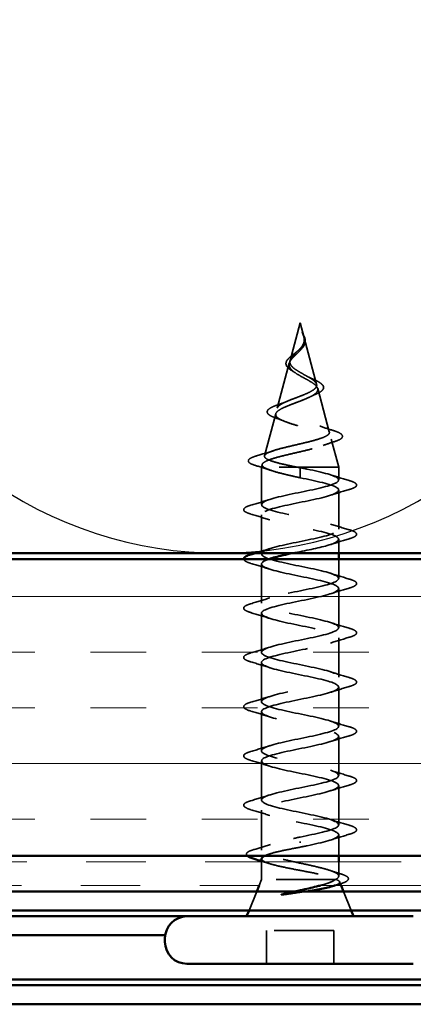
# Model space of a CAD drawing. Units: inches. Extents: x 0.6 to 33.4, y 0.6 to 21.4.
# Drawn here: x 11.7 to 12.4, y 13.7 to 15.3 of the extents above; entities that cross this region are included whole.
import ezdxf

# ---------------------------------------------------------------- set-up
doc = ezdxf.new("R2010")
doc.units = ezdxf.units.IN
doc.header["$LTSCALE"] = 2
doc.header["$MEASUREMENT"] = 0
doc.linetypes.add('DASHED', pattern=[0.2067, 0.1654, -0.0413])
doc.linetypes.add('DOUBLE_DASH_CHAIN', pattern=[1.2403, 0.6614, -0.0827, 0.1654, -0.0827, 0.1654, -0.0827])
for name, color, linetype, lineweight in [('Hatch (ANSI)', 7, 'Continuous', 18), ('Hidden (ANSI)', 7, 'DASHED', 35), ('Sketch Geometry (ANSI)', 7, 'Continuous', 25), ('Visible (ANSI)', 7, 'Continuous', 50)]:
    doc.layers.add(name, color=color, linetype=linetype, lineweight=lineweight)

msp = doc.modelspace()

# ---------------------------------------------------------------- hatches: boundary and pattern name
at = {"layer": 'Hatch (ANSI)', "true_color": 0x804000}
h = msp.add_hatch(dxfattribs=at)
h.set_pattern_fill('INSUL', color=36, scale=0.75, style=0)
h.paths.add_polyline_path([(18.14614, 14.40718), (6.29602, 14.40718), (6.29602, 13.90718), (18.14614, 13.90718)])

# ---------------------------------------------------------------- linework, layer by layer
at = {"layer": 'Hidden (ANSI)', "ltscale": 0.062337}
msp.add_line((12.16552, 14.80518), (12.14858, 14.74184), dxfattribs=at)
at = {"layer": 'Hidden (ANSI)', "ltscale": 0.022741}
msp.add_line((12.16552, 14.80518), (12.17172, 14.78201), dxfattribs=at)
at = {"layer": 'Hidden (ANSI)', "ltscale": 0.077103}
msp.add_line((12.17226, 14.77999), (12.19321, 14.70168), dxfattribs=at)
at = {"layer": 'Hidden (ANSI)', "ltscale": 0.074634}
msp.add_line((12.14737, 14.73732), (12.12709, 14.66151), dxfattribs=at)
at = {"layer": 'Hidden (ANSI)', "ltscale": 0.072171}
msp.add_line((12.19508, 14.69466), (12.21469, 14.62135), dxfattribs=at)
at = {"layer": 'Hidden (ANSI)', "ltscale": 0.069707}
msp.add_line((12.12455, 14.652), (12.10561, 14.58119), dxfattribs=at)
at = {"layer": 'Hidden (ANSI)', "ltscale": 0.046387}
msp.add_line((12.21791, 14.60933), (12.23052, 14.56218), dxfattribs=at)
at = {"layer": 'Hidden (ANSI)', "ltscale": 0.004328}
msp.add_line((12.10172, 14.56667), (12.10052, 14.56218), dxfattribs=at)
at = {"layer": 'Hidden (ANSI)', "ltscale": 0.194373}
msp.add_line((12.23052, 14.56218), (12.10052, 14.56218), dxfattribs=at)
at = {"layer": 'Hidden (ANSI)', "ltscale": 0.060136}
msp.add_line((12.10052, 14.49893), (12.10052, 14.56218), dxfattribs=at)
at = {"layer": 'Hidden (ANSI)', "ltscale": 0.028664}
for p, q in [((12.16552, 14.55365), (12.16552, 14.56118)), ((12.16552, 14.54418), (12.16552, 14.55171))]:
    msp.add_line(p, q, dxfattribs=at)
at = {"layer": 'Hidden (ANSI)', "ltscale": 0.002412}
for p, q in [((12.16552, 14.55171), (12.16552, 14.55365)), ((12.16552, 13.93115), (12.16552, 13.92921))]:
    msp.add_line(p, q, dxfattribs=at)
at = {"layer": 'Hidden (ANSI)', "ltscale": 0.020614}
msp.add_line((12.23052, 14.54043), (12.23052, 14.56218), dxfattribs=at)
at = {"layer": 'Hidden (ANSI)', "ltscale": 0.062755}
for p, q in [((12.23052, 14.45743), (12.23052, 14.52343)), ((12.10052, 14.41593), (12.10052, 14.48193)), ((12.10052, 14.33293), (12.10052, 14.39893)), ((12.23052, 14.29143), (12.23052, 14.35743)), ((12.10052, 14.24993), (12.10052, 14.31593)), ((12.23052, 14.20843), (12.23052, 14.27443)), ((12.10052, 14.16693), (12.10052, 14.23293)), ((12.23052, 14.12543), (12.23052, 14.19143)), ((12.10052, 14.08393), (12.10052, 14.14993)), ((12.23052, 14.04243), (12.23052, 14.10843)), ((12.10052, 14.00093), (12.10052, 14.06693)), ((12.23052, 13.95943), (12.23052, 14.02543))]:
    msp.add_line(p, q, dxfattribs=at)
at = {"layer": 'Hidden (ANSI)', "ltscale": 0.022042}
msp.add_line((12.23052, 14.41718), (12.23052, 14.44043), dxfattribs=at)
at = {"layer": 'Hidden (ANSI)', "ltscale": 0.031089}
msp.add_line((12.23052, 14.37443), (12.23052, 14.40718), dxfattribs=at)
at = {"layer": 'Hidden (ANSI)', "ltscale": 0.063883}
msp.add_line((12.10052, 13.91674), (12.10052, 13.98393), dxfattribs=at)
at = {"layer": 'Hidden (ANSI)', "ltscale": 0.03347}
msp.add_line((12.23052, 13.90718), (12.23052, 13.94243), dxfattribs=at)
at = {"layer": 'Hidden (ANSI)', "ltscale": 0.02847}
msp.add_line((12.10052, 13.86718), (12.10052, 13.89718), dxfattribs=at)
at = {"layer": 'Hidden (ANSI)', "ltscale": 0.023045}
msp.add_line((12.23052, 13.87287), (12.23052, 13.89718), dxfattribs=at)
at = {"layer": 'Hidden (ANSI)', "ltscale": 0.010169}
msp.add_line((12.10052, 13.86718), (12.09649, 13.85718), dxfattribs=at)
at = {"layer": 'Hidden (ANSI)', "ltscale": 0.16912}
msp.add_line((12.22519, 13.86718), (12.10052, 13.86718), dxfattribs=at)
at = {"layer": 'Hidden (ANSI)', "ltscale": 0.004297}
msp.add_line((12.22687, 13.86718), (12.22519, 13.86718), dxfattribs=at)
at = {"layer": 'Hidden (ANSI)', "ltscale": 0.006265}
msp.add_line((12.23205, 13.86338), (12.23455, 13.85718), dxfattribs=at)
at = {"layer": 'Hidden (ANSI)', "ltscale": 0.032759}
for p, q in [((12.09246, 13.84718), (12.07955, 13.81518)), ((12.23859, 13.84718), (12.25149, 13.81518))]:
    msp.add_line(p, q, dxfattribs=at)
at = {"layer": 'Hidden (ANSI)', "ltscale": 0.107515}
msp.add_line((12.22202, 13.78118), (12.10902, 13.78118), dxfattribs=at)
at = {"layer": 'Hidden (ANSI)', "ltscale": 0.053232}
for p, q in [((12.10902, 13.72518), (12.10902, 13.78118)), ((12.22202, 13.72518), (12.22202, 13.78118))]:
    msp.add_line(p, q, dxfattribs=at)
at = {"layer": 'Hidden (ANSI)', "ltscale": 0.014821}
msp.add_open_spline([(12.17064, 14.78537), (12.17003, 14.78702), (12.16949, 14.7883), (12.16919, 14.78896), (12.16914, 14.78907), (12.16908, 14.78917), (12.16907, 14.7892), (12.16905, 14.78923), (12.16904, 14.78923), (12.16904, 14.78924), (12.16904, 14.78924), (12.16903, 14.78924), (12.16903, 14.78924), (12.16903, 14.78924), (12.16903, 14.78924), (12.16903, 14.78924), (12.16903, 14.78924), (12.16903, 14.78924), (12.16903, 14.78924), (12.16903, 14.78923), (12.16903, 14.78922), (12.16903, 14.7892), (12.16904, 14.78918), (12.16907, 14.78905), (12.16915, 14.78883), (12.16928, 14.78843), (12.16943, 14.78803), (12.16982, 14.78699), (12.17005, 14.78639), (12.17116, 14.78351), (12.17199, 14.78126), (12.17251, 14.77899)], degree=3, knots=[0, 0, 0, 0, 0.01397013, 0.01397013, 0.01635801, 0.01635801, 0.01712636, 0.01712636, 0.01759978, 0.01759978, 0.01773598, 0.01773598, 0.01781809, 0.01781809, 0.01788584, 0.01788584, 0.01795891, 0.01795891, 0.01807628, 0.01807628, 0.01833703, 0.01833703, 0.01916095, 0.01916095, 0.02439922, 0.02439922, 0.04499316, 0.04499316, 0.07213098, 0.07213098, 0.1773839, 0.1773839, 0.1773839, 0.1773839], dxfattribs=at)
at = {"layer": 'Hidden (ANSI)', "ltscale": 0.013567}
msp.add_open_spline([(12.16912, 14.78911), (12.1701, 14.78714), (12.17113, 14.78519), (12.17281, 14.78149), (12.17348, 14.77969), (12.17393, 14.77761), (12.17399, 14.77727), (12.17405, 14.77694)], degree=3, knots=[0, 0, 0, 0, 0.016775095, 0.016775095, 0.033169004, 0.033169004, 0.03632094, 0.03632094, 0.03632094, 0.03632094], dxfattribs=at)
at = {"layer": 'Hidden (ANSI)', "ltscale": 0.007962}
msp.add_open_spline([(12.17244, 14.77799), (12.17236, 14.779), (12.17219, 14.78001), (12.17163, 14.78247), (12.17118, 14.7839), (12.17064, 14.78537)], degree=3, knots=[0, 0, 0, 0, 0.009046419, 0.009046419, 0.021574315, 0.021574315, 0.021574315, 0.021574315], dxfattribs=at)
at = {"layer": 'Hidden (ANSI)', "ltscale": 0.089656}
msp.add_open_spline([(12.17301, 14.77572), (12.17323, 14.77291), (12.17279, 14.77028), (12.17061, 14.76505), (12.16894, 14.76261), (12.16478, 14.75772), (12.1624, 14.75541), (12.15755, 14.75078), (12.15518, 14.74856), (12.15106, 14.74411), (12.14941, 14.74196), (12.14725, 14.73766), (12.14682, 14.73557), (12.14739, 14.73137), (12.14842, 14.72933), (12.15172, 14.72537), (12.1539, 14.7235), (12.15919, 14.71971), (12.16227, 14.71784), (12.16552, 14.71599)], degree=3, knots=[0, 0, 0, 0, 0.02542118, 0.02542118, 0.05061597, 0.05061597, 0.07599611, 0.07599611, 0.10184452, 0.10184452, 0.12835573, 0.12835573, 0.15566688, 0.15566688, 0.18387744, 0.18387744, 0.21097071, 0.21097071, 0.23938117, 0.23938117, 0.23938117, 0.23938117], dxfattribs=at)
at = {"layer": 'Hidden (ANSI)', "ltscale": 0.083957}
msp.add_open_spline([(12.16552, 14.72176), (12.16234, 14.72358), (12.15933, 14.72543), (12.15421, 14.72919), (12.15213, 14.73105), (12.14924, 14.73487), (12.14842, 14.73676), (12.14813, 14.74065), (12.14862, 14.74257), (12.15073, 14.74654), (12.15228, 14.74851), (12.15606, 14.75259), (12.1582, 14.75461), (12.16256, 14.75882), (12.16469, 14.76091), (12.16842, 14.76529), (12.16994, 14.76747), (12.17159, 14.77113), (12.17202, 14.77249), (12.17249, 14.77524), (12.17255, 14.77659), (12.17244, 14.77799)], degree=3, knots=[0, 0, 0, 0, 0.02818547, 0.02818547, 0.05535616, 0.05535616, 0.08155578, 0.08155578, 0.10684016, 0.10684016, 0.13128192, 0.13128192, 0.1549776, 0.1549776, 0.17805851, 0.17805851, 0.20070773, 0.20070773, 0.21389493, 0.21389493, 0.22660204, 0.22660204, 0.22660204, 0.22660204], dxfattribs=at)
at = {"layer": 'Hidden (ANSI)', "ltscale": 0.018237}
msp.add_open_spline([(12.17405, 14.77694), (12.17435, 14.77499), (12.17427, 14.77306), (12.17334, 14.76938), (12.17251, 14.76758), (12.17061, 14.76465), (12.16967, 14.76345), (12.16863, 14.76229)], degree=3, knots=[0, 0, 0, 0, 0.018430565, 0.018430565, 0.036071151, 0.036071151, 0.04873514, 0.04873514, 0.04873514, 0.04873514], dxfattribs=at)
at = {"layer": 'Hidden (ANSI)', "ltscale": 0.003543}
msp.add_open_spline([(12.17251, 14.77899), (12.17263, 14.77846), (12.17273, 14.77793), (12.17291, 14.77684), (12.17297, 14.77628), (12.17301, 14.77572)], degree=3, knots=[0, 0, 0, 0, 0.0046577974, 0.0046577974, 0.0097216205, 0.0097216205, 0.0097216205, 0.0097216205], dxfattribs=at)
at = {"layer": 'Hidden (ANSI)', "ltscale": 0.060472}
msp.add_open_spline([(12.15292, 14.72383), (12.15014, 14.72543), (12.14771, 14.7271), (12.14404, 14.73052), (12.14272, 14.73232), (12.14152, 14.73591), (12.14155, 14.73772), (12.14272, 14.74108), (12.14374, 14.74268), (12.1466, 14.74596), (12.14851, 14.74769), (12.15272, 14.75111), (12.15505, 14.75285), (12.1583, 14.75529), (12.1592, 14.75597), (12.16009, 14.75666)], degree=3, knots=[0, 0, 0, 0, 0.02871406, 0.02871406, 0.05661209, 0.05661209, 0.08235503, 0.08235503, 0.10555604, 0.10555604, 0.1295507, 0.1295507, 0.15224391, 0.15224391, 0.16083111, 0.16083111, 0.16083111, 0.16083111], dxfattribs=at)
at = {"layer": 'Hidden (ANSI)', "ltscale": 0.004115}
msp.add_open_spline([(12.16009, 14.75666), (12.16089, 14.75728), (12.16163, 14.75792), (12.16227, 14.75856)], degree=3, dxfattribs=at)
at = {"layer": 'Hidden (ANSI)', "ltscale": 0.001758}
msp.add_open_spline([(12.16863, 14.76229), (12.16837, 14.76201), (12.16813, 14.76172), (12.1679, 14.76143)], degree=3, dxfattribs=at)
at = {"layer": 'Hidden (ANSI)', "ltscale": 0.544082}
msp.add_open_spline([(12.16007, 14.56218), (12.15162, 14.56385), (12.14348, 14.56553), (12.12895, 14.56891), (12.12266, 14.57059), (12.11279, 14.57398), (12.10925, 14.57565), (12.10536, 14.57904), (12.10499, 14.58072), (12.10744, 14.58412), (12.11017, 14.5858), (12.11831, 14.58919), (12.12359, 14.59087), (12.13592, 14.59427), (12.14282, 14.59595), (12.15727, 14.59936), (12.16465, 14.60104), (12.17887, 14.60445), (12.18557, 14.60613), (12.19737, 14.60954), (12.20238, 14.61123), (12.21003, 14.61464), (12.21265, 14.61633), (12.21517, 14.61975), (12.21511, 14.62144), (12.21234, 14.62487), (12.20974, 14.62656), (12.20239, 14.62999), (12.19778, 14.63169), (12.18725, 14.63512), (12.18146, 14.63682), (12.16957, 14.64026), (12.16359, 14.64196), (12.15229, 14.64541), (12.14708, 14.64712), (12.13815, 14.65057), (12.13449, 14.65228), (12.12921, 14.65574), (12.1276, 14.65746), (12.12662, 14.66093), (12.1272, 14.66265), (12.13041, 14.66613), (12.13296, 14.66785), (12.13958, 14.67134), (12.14354, 14.67307), (12.15227, 14.67658), (12.15691, 14.67831), (12.16616, 14.68183), (12.17067, 14.68357), (12.17887, 14.68711), (12.1825, 14.68886), (12.18833, 14.69241), (12.19053, 14.69416), (12.19318, 14.69773), (12.19367, 14.6995), (12.19292, 14.7031), (12.19175, 14.70488), (12.18799, 14.70849), (12.1855, 14.71029), (12.18, 14.71372), (12.17717, 14.71531), (12.17133, 14.71853), (12.16839, 14.72012), (12.16552, 14.72176)], degree=3, knots=[0, 0, 0, 0, 0.0662455, 0.0662455, 0.1312266, 0.1312266, 0.1949439, 0.1949439, 0.2573984, 0.2573984, 0.3185909, 0.3185909, 0.3785225, 0.3785225, 0.4371941, 0.4371941, 0.4946071, 0.4946071, 0.5507627, 0.5507627, 0.6056626, 0.6056626, 0.6593082, 0.6593082, 0.7117016, 0.7117016, 0.7628447, 0.7628447, 0.8127399, 0.8127399, 0.8613896, 0.8613896, 0.9087967, 0.9087967, 0.9549645, 0.9549645, 0.9998965, 0.9998965, 1.0435967, 1.0435967, 1.0860698, 1.0860698, 1.1273208, 1.1273208, 1.1673558, 1.1673558, 1.2061815, 1.2061815, 1.2438056, 1.2438056, 1.2802371, 1.2802371, 1.3154864, 1.3154864, 1.3495657, 1.3495657, 1.3824892, 1.3824892, 1.4142741, 1.4142741, 1.4412543, 1.4412543, 1.4671582, 1.4671582, 1.4671582, 1.4671582], dxfattribs=at)
at = {"layer": 'Hidden (ANSI)', "ltscale": 0.006235}
msp.add_open_spline([(12.1572, 14.72114), (12.15588, 14.72206), (12.15444, 14.72296), (12.15292, 14.72383)], degree=3, dxfattribs=at)
at = {"layer": 'Hidden (ANSI)', "ltscale": 0.504207}
msp.add_open_spline([(12.16552, 14.71599), (12.16909, 14.71396), (12.17276, 14.71201), (12.17989, 14.70807), (12.18325, 14.70614), (12.18906, 14.70224), (12.1914, 14.70032), (12.19462, 14.69646), (12.1954, 14.69456), (12.19518, 14.69073), (12.19412, 14.68884), (12.19023, 14.68504), (12.18738, 14.68316), (12.18025, 14.67938), (12.17602, 14.67751), (12.16673, 14.67375), (12.16177, 14.67189), (12.15184, 14.66815), (12.147, 14.6663), (12.13818, 14.66257), (12.13433, 14.66073), (12.12825, 14.65701), (12.12614, 14.65518), (12.12405, 14.65147), (12.12416, 14.64965), (12.12668, 14.64595), (12.12913, 14.64413), (12.13611, 14.64045), (12.14062, 14.63863), (12.15115, 14.63495), (12.15708, 14.63314), (12.16957, 14.62947), (12.176, 14.62766), (12.18846, 14.624), (12.19434, 14.6222), (12.20467, 14.61855), (12.20898, 14.61674), (12.21536, 14.6131), (12.2173, 14.61129), (12.21844, 14.60766), (12.21756, 14.60586), (12.21301, 14.60222), (12.20932, 14.60043), (12.19954, 14.5968), (12.1935, 14.595), (12.17984, 14.59138), (12.17232, 14.58959), (12.15681, 14.58597), (12.14897, 14.58418), (12.13405, 14.58056), (12.12714, 14.57877), (12.11526, 14.57516), (12.11045, 14.57337), (12.10411, 14.57), (12.10232, 14.56844), (12.10125, 14.5653), (12.10202, 14.56374), (12.10404, 14.56218)], degree=3, knots=[0, 0, 0, 0, 0.0315308, 0.0315308, 0.0641805, 0.0641805, 0.0979786, 0.0979786, 0.1329491, 0.1329491, 0.1691118, 0.1691118, 0.2064833, 0.2064833, 0.2450775, 0.2450775, 0.2849064, 0.2849064, 0.3259802, 0.3259802, 0.3683075, 0.3683075, 0.4118959, 0.4118959, 0.4567522, 0.4567522, 0.5028821, 0.5028821, 0.5502906, 0.5502906, 0.5989824, 0.5989824, 0.6489613, 0.6489613, 0.7002309, 0.7002309, 0.7527945, 0.7527945, 0.8066547, 0.8066547, 0.8618141, 0.8618141, 0.918275, 0.918275, 0.9760395, 0.9760395, 1.0351092, 1.0351092, 1.095486, 1.095486, 1.1571712, 1.1571712, 1.2201662, 1.2201662, 1.2761521, 1.2761521, 1.3331843, 1.3331843, 1.3331843, 1.3331843], dxfattribs=at)
at = {"layer": 'Hidden (ANSI)', "ltscale": 0.010901}
msp.add_open_spline([(12.17654, 14.71565), (12.17923, 14.71414), (12.18224, 14.7127), (12.1854, 14.71132)], degree=3, dxfattribs=at)
at = {"layer": 'Hidden (ANSI)', "ltscale": 0.073601}
msp.add_open_spline([(12.1854, 14.71132), (12.18886, 14.70981), (12.19206, 14.70831), (12.19748, 14.70538), (12.19975, 14.70392), (12.20325, 14.70092), (12.20445, 14.69933), (12.20535, 14.69599), (12.20494, 14.69422), (12.20282, 14.69123), (12.20125, 14.68991), (12.1972, 14.68734), (12.19465, 14.68607), (12.19174, 14.68484)], degree=3, knots=[0, 0, 0, 0, 0.03175002, 0.03175002, 0.06375291, 0.06375291, 0.09788531, 0.09788531, 0.13242329, 0.13242329, 0.16389148, 0.16389148, 0.19582475, 0.19582475, 0.19582475, 0.19582475], dxfattribs=at)
at = {"layer": 'Hidden (ANSI)', "ltscale": 0.010974}
msp.add_open_spline([(12.19174, 14.68484), (12.18851, 14.68347), (12.18539, 14.68205), (12.18248, 14.68058)], degree=3, dxfattribs=at)
at = {"layer": 'Hidden (ANSI)', "ltscale": 0.017258}
msp.add_open_spline([(12.12809, 14.66717), (12.13362, 14.66909), (12.13905, 14.67111), (12.14411, 14.67326)], degree=3, dxfattribs=at)
at = {"layer": 'Hidden (ANSI)', "ltscale": 0.081692}
msp.add_open_spline([(12.12359, 14.64531), (12.1194, 14.64681), (12.11604, 14.64835), (12.11145, 14.65155), (12.11004, 14.65339), (12.11018, 14.65714), (12.11137, 14.65875), (12.11519, 14.66171), (12.11792, 14.66315), (12.12335, 14.66545), (12.12562, 14.6663), (12.12809, 14.66717)], degree=3, knots=[0, 0, 0, 0, 0.05135843, 0.05135843, 0.10223548, 0.10223548, 0.14712421, 0.14712421, 0.19129017, 0.19129017, 0.21725135, 0.21725135, 0.21725135, 0.21725135], dxfattribs=at)
at = {"layer": 'Hidden (ANSI)', "ltscale": 0.01577}
msp.add_open_spline([(12.13819, 14.6397), (12.13351, 14.64165), (12.1286, 14.64351), (12.12359, 14.64531)], degree=3, dxfattribs=at)
at = {"layer": 'Hidden (ANSI)', "ltscale": 0.023076}
msp.add_open_spline([(12.19849, 14.63135), (12.20577, 14.62871), (12.21336, 14.62623), (12.221, 14.62385)], degree=3, dxfattribs=at)
at = {"layer": 'Hidden (ANSI)', "ltscale": 0.086584}
msp.add_open_spline([(12.221, 14.62385), (12.22572, 14.62237), (12.22952, 14.62089), (12.23484, 14.6179), (12.23655, 14.61633), (12.237, 14.61252), (12.23564, 14.61081), (12.23126, 14.60798), (12.22807, 14.60664), (12.22402, 14.60533)], degree=3, knots=[0, 0, 0, 0, 0.05815934, 0.05815934, 0.11692964, 0.11692964, 0.1740838, 0.1740838, 0.23024531, 0.23024531, 0.23024531, 0.23024531], dxfattribs=at)
at = {"layer": 'Hidden (ANSI)', "ltscale": 0.020481}
msp.add_open_spline([(12.22402, 14.60533), (12.2173, 14.60315), (12.21065, 14.6009), (12.20422, 14.59853)], degree=3, dxfattribs=at)
at = {"layer": 'Hidden (ANSI)', "ltscale": 0.028509}
msp.add_open_spline([(12.09223, 14.58106), (12.10178, 14.58387), (12.11131, 14.58676), (12.1206, 14.58983)], degree=3, dxfattribs=at)
at = {"layer": 'Hidden (ANSI)', "ltscale": 0.089652}
msp.add_open_spline([(12.09018, 14.56501), (12.0853, 14.5665), (12.08184, 14.56797), (12.07897, 14.57054), (12.07834, 14.57155), (12.07834, 14.57446), (12.07984, 14.5759), (12.08449, 14.57851), (12.08789, 14.57978), (12.09223, 14.58106)], degree=3, knots=[0, 0, 0, 0, 0.07651785, 0.07651785, 0.11470873, 0.11470873, 0.17661331, 0.17661331, 0.23858222, 0.23858222, 0.23858222, 0.23858222], dxfattribs=at)
at = {"layer": 'Hidden (ANSI)', "ltscale": 0.02659}
msp.add_open_spline([(12.11642, 14.55661), (12.10783, 14.55953), (12.09903, 14.56231), (12.09018, 14.56501)], degree=3, dxfattribs=at)
at = {"layer": 'Hidden (ANSI)', "ltscale": 1.076982}
msp.add_open_spline([(12.16552, 13.93868), (12.19229, 13.94412), (12.21808, 13.94956), (12.2269, 13.955), (12.23571, 13.96043), (12.2269, 13.96587), (12.20594, 13.97131), (12.18498, 13.97675), (12.15338, 13.98219), (12.13076, 13.98763), (12.10814, 13.99307), (12.09615, 13.99851), (12.10221, 14.00395), (12.10828, 14.00939), (12.13198, 14.01483), (12.15859, 14.02027), (12.1852, 14.02571), (12.21281, 14.03115), (12.22427, 14.03658), (12.23572, 14.04202), (12.2302, 14.04746), (12.21113, 14.0529), (12.19207, 14.05834), (12.16083, 14.06378), (12.13681, 14.06922), (12.1128, 14.07466), (12.09775, 14.0801), (12.101, 14.08554), (12.10426, 14.09098), (12.12559, 14.09642), (12.15174, 14.10186), (12.1779, 14.1073), (12.207, 14.11273), (12.22096, 14.11817), (12.23493, 14.12361), (12.23277, 14.12905), (12.21581, 14.13449), (12.19885, 14.13993), (12.16833, 14.14537), (12.14319, 14.15081), (12.11806, 14.15625), (12.10012, 14.16169), (12.10053, 14.16713), (12.10093, 14.17257), (12.11965, 14.17801), (12.14505, 14.18344), (12.17045, 14.18888), (12.20071, 14.19432), (12.21703, 14.19976), (12.23336, 14.2052), (12.23457, 14.21064), (12.21991, 14.21608), (12.20526, 14.22152), (12.1758, 14.22696), (12.14983, 14.2324), (12.12386, 14.23784), (12.10324, 14.24328), (12.10079, 14.24872), (12.09834, 14.25416), (12.11423, 14.25959), (12.13859, 14.26503), (12.16295, 14.27047), (12.19402, 14.27591), (12.21251, 14.28135), (12.231, 14.28679), (12.23558, 14.29223), (12.2234, 14.29767), (12.21122, 14.30311), (12.18315, 14.30855), (12.15664, 14.31399), (12.13013, 14.31943), (12.10707, 14.32487), (12.1018, 14.33031), (12.09652, 14.33574), (12.1094, 14.34118), (12.13244, 14.34662), (12.15548, 14.35206), (12.18701, 14.3575), (12.20746, 14.36294), (12.22791, 14.36838), (12.23579, 14.37382), (12.22622, 14.37926), (12.21665, 14.3847), (12.19031, 14.39014), (12.16356, 14.39558), (12.1368, 14.40102), (12.11157, 14.40646), (12.10353, 14.41189), (12.09548, 14.41733), (12.10521, 14.42277), (12.12666, 14.42821), (12.14812, 14.43365), (12.17975, 14.43909), (12.20193, 14.44453), (12.2241, 14.44997), (12.23521, 14.45541), (12.22835, 14.46085), (12.2215, 14.46629), (12.19718, 14.47173), (12.17049, 14.47717), (12.14381, 14.48261), (12.11668, 14.48804), (12.10596, 14.49348), (12.09524, 14.49892), (12.1017, 14.50436), (12.12133, 14.5098), (12.14096, 14.51524), (12.17233, 14.52068), (12.19598, 14.52612), (12.21962, 14.53156), (12.23383, 14.537), (12.22977, 14.54244), (12.22571, 14.54788), (12.20369, 14.55332), (12.17737, 14.55876), (12.17347, 14.55956), (12.16949, 14.56037), (12.16552, 14.56118)], degree=3, knots=[0, 0, 0, 0, 1.2352769, 1.2352769, 1.2352769, 2.4705539, 2.4705539, 2.4705539, 3.7058308, 3.7058308, 3.7058308, 4.9411078, 4.9411078, 4.9411078, 6.1763847, 6.1763847, 6.1763847, 7.4116617, 7.4116617, 7.4116617, 8.6469386, 8.6469386, 8.6469386, 9.8822156, 9.8822156, 9.8822156, 11.1174925, 11.1174925, 11.1174925, 12.3527695, 12.3527695, 12.3527695, 13.5880464, 13.5880464, 13.5880464, 14.8233233, 14.8233233, 14.8233233, 16.0586003, 16.0586003, 16.0586003, 17.2938772, 17.2938772, 17.2938772, 18.5291542, 18.5291542, 18.5291542, 19.7644311, 19.7644311, 19.7644311, 20.9997081, 20.9997081, 20.9997081, 22.234985, 22.234985, 22.234985, 23.470262, 23.470262, 23.470262, 24.7055389, 24.7055389, 24.7055389, 25.9408158, 25.9408158, 25.9408158, 27.1760928, 27.1760928, 27.1760928, 28.4113697, 28.4113697, 28.4113697, 29.6466467, 29.6466467, 29.6466467, 30.8819236, 30.8819236, 30.8819236, 32.1172006, 32.1172006, 32.1172006, 33.3524775, 33.3524775, 33.3524775, 34.5877545, 34.5877545, 34.5877545, 35.8230314, 35.8230314, 35.8230314, 37.0583084, 37.0583084, 37.0583084, 38.2935853, 38.2935853, 38.2935853, 39.5288622, 39.5288622, 39.5288622, 40.7641392, 40.7641392, 40.7641392, 41.9994161, 41.9994161, 41.9994161, 43.2346931, 43.2346931, 43.2346931, 44.46997, 44.46997, 44.46997, 45.705247, 45.705247, 45.705247, 46.9405239, 46.9405239, 46.9405239, 47.1238898, 47.1238898, 47.1238898, 47.1238898], dxfattribs=at)
at = {"layer": 'Hidden (ANSI)', "ltscale": 0.078553}
msp.add_open_spline([(12.10404, 14.56218), (12.10686, 14.56024), (12.11129, 14.55832), (12.12286, 14.55445), (12.12988, 14.55253), (12.14205, 14.54952), (12.14659, 14.54846), (12.15595, 14.54632), (12.16073, 14.54525), (12.16552, 14.54418)], degree=3, knots=[0, 0, 0, 0, 0.06772236, 0.06772236, 0.13544473, 0.13544473, 0.17287087, 0.17287087, 0.21029702, 0.21029702, 0.21029702, 0.21029702], dxfattribs=at)
at = {"layer": 'Hidden (ANSI)', "ltscale": 0.005187}
msp.add_open_spline([(12.16552, 14.56118), (12.1637, 14.56151), (12.16188, 14.56184), (12.16007, 14.56218)], degree=3, dxfattribs=at)
at = {"layer": 'Hidden (ANSI)', "ltscale": 0.605436}
msp.add_open_spline([(12.16552, 14.54418), (12.19229, 14.53874), (12.21808, 14.5333), (12.2269, 14.52786), (12.23571, 14.52242), (12.2269, 14.51698), (12.20594, 14.51154), (12.18498, 14.5061), (12.15338, 14.50066), (12.13076, 14.49522), (12.10814, 14.48978), (12.09615, 14.48435), (12.10221, 14.47891), (12.10828, 14.47347), (12.13198, 14.46803), (12.15859, 14.46259), (12.1852, 14.45715), (12.21281, 14.45171), (12.22427, 14.44627), (12.23572, 14.44083), (12.2302, 14.43539), (12.21113, 14.42995), (12.19621, 14.42569), (12.17382, 14.42144), (12.15328, 14.41718)], degree=3, knots=[-47.1238898, -47.1238898, -47.1238898, -47.1238898, -45.8886129, -45.8886129, -45.8886129, -44.6533359, -44.6533359, -44.6533359, -43.418059, -43.418059, -43.418059, -42.182782, -42.182782, -42.182782, -40.9475051, -40.9475051, -40.9475051, -39.7122281, -39.7122281, -39.7122281, -38.4769512, -38.4769512, -38.4769512, -37.5098593, -37.5098593, -37.5098593, -37.5098593], dxfattribs=at)
at = {"layer": 'Hidden (ANSI)', "ltscale": 0.031888}
for points in [[(12.21654, 14.54925), (12.22695, 14.54584), (12.23761, 14.54261), (12.2483, 14.53948)], [(12.2483, 14.52437), (12.23761, 14.52124), (12.22695, 14.51802), (12.21654, 14.5146)], [(12.08274, 14.49798), (12.09343, 14.50111), (12.10409, 14.50434), (12.1145, 14.50775)], [(12.1145, 14.4731), (12.10409, 14.47652), (12.09343, 14.47974), (12.08274, 14.48287)], [(12.21654, 14.46625), (12.22695, 14.46284), (12.23761, 14.45961), (12.2483, 14.45648)], [(12.2483, 14.44137), (12.23761, 14.43824), (12.22695, 14.43502), (12.21654, 14.4316)], [(12.1145, 14.3901), (12.10409, 14.39352), (12.09343, 14.39674), (12.08274, 14.39987)], [(12.21654, 14.38325), (12.22695, 14.37984), (12.23761, 14.37661), (12.2483, 14.37348)], [(12.2483, 14.35837), (12.23761, 14.35524), (12.22695, 14.35202), (12.21654, 14.3486)], [(12.08274, 14.33198), (12.09343, 14.33511), (12.10409, 14.33834), (12.1145, 14.34175)], [(12.1145, 14.3071), (12.10409, 14.31052), (12.09343, 14.31374), (12.08274, 14.31687)], [(12.21654, 14.30025), (12.22695, 14.29684), (12.23761, 14.29361), (12.2483, 14.29048)], [(12.2483, 14.27537), (12.23761, 14.27224), (12.22695, 14.26902), (12.21654, 14.2656)], [(12.08274, 14.24898), (12.09343, 14.25211), (12.10409, 14.25534), (12.1145, 14.25875)], [(12.1145, 14.2241), (12.10409, 14.22752), (12.09343, 14.23074), (12.08274, 14.23387)], [(12.21654, 14.21725), (12.22695, 14.21384), (12.23761, 14.21061), (12.2483, 14.20748)], [(12.2483, 14.19237), (12.23761, 14.18924), (12.22695, 14.18602), (12.21654, 14.1826)], [(12.08274, 14.16598), (12.09343, 14.16911), (12.10409, 14.17234), (12.1145, 14.17575)], [(12.1145, 14.1411), (12.10409, 14.14452), (12.09343, 14.14774), (12.08274, 14.15087)], [(12.21654, 14.13425), (12.22695, 14.13084), (12.23761, 14.12761), (12.2483, 14.12448)], [(12.2483, 14.10937), (12.23761, 14.10624), (12.22695, 14.10302), (12.21654, 14.0996)], [(12.08274, 14.08298), (12.09343, 14.08611), (12.10409, 14.08934), (12.1145, 14.09275)], [(12.1145, 14.0581), (12.10409, 14.06152), (12.09343, 14.06474), (12.08274, 14.06787)], [(12.21654, 14.05125), (12.22695, 14.04784), (12.23761, 14.04461), (12.2483, 14.04148)], [(12.2483, 14.02637), (12.23761, 14.02324), (12.22695, 14.02002), (12.21654, 14.0166)], [(12.08274, 13.99998), (12.09343, 14.00311), (12.10409, 14.00634), (12.1145, 14.00975)], [(12.1145, 13.9751), (12.10409, 13.97852), (12.09343, 13.98174), (12.08274, 13.98487)], [(12.21654, 13.96825), (12.22695, 13.96484), (12.23761, 13.96161), (12.2483, 13.95848)], [(12.2483, 13.94337), (12.23761, 13.94024), (12.22695, 13.93702), (12.21654, 13.9336)]]:
    msp.add_open_spline(points, degree=3, dxfattribs=at)
at = {"layer": 'Hidden (ANSI)', "ltscale": 0.090851}
for points in [[(12.2483, 14.53948), (12.25337, 14.538), (12.25693, 14.53654), (12.25988, 14.53402), (12.26054, 14.53301), (12.26049, 14.53005), (12.25887, 14.52866), (12.25439, 14.52636), (12.25168, 14.52536), (12.2483, 14.52437)], [(12.08274, 14.48287), (12.07767, 14.48436), (12.07411, 14.48582), (12.07116, 14.48834), (12.07051, 14.48935), (12.07055, 14.49231), (12.07217, 14.4937), (12.07665, 14.496), (12.07937, 14.49699), (12.08274, 14.49798)], [(12.2483, 14.45648), (12.25337, 14.455), (12.25693, 14.45354), (12.25988, 14.45102), (12.26054, 14.45001), (12.26049, 14.44705), (12.25887, 14.44566), (12.25439, 14.44336), (12.25168, 14.44236), (12.2483, 14.44137)], [(12.2483, 14.37348), (12.25337, 14.372), (12.25693, 14.37054), (12.25988, 14.36802), (12.26054, 14.36701), (12.26049, 14.36405), (12.25887, 14.36266), (12.25439, 14.36036), (12.25168, 14.35936), (12.2483, 14.35837)], [(12.08274, 14.31687), (12.07767, 14.31836), (12.07411, 14.31982), (12.07116, 14.32234), (12.07051, 14.32335), (12.07055, 14.32631), (12.07217, 14.3277), (12.07665, 14.33), (12.07937, 14.33099), (12.08274, 14.33198)], [(12.2483, 14.29048), (12.25337, 14.289), (12.25693, 14.28754), (12.25988, 14.28502), (12.26054, 14.28401), (12.26049, 14.28105), (12.25887, 14.27966), (12.25439, 14.27736), (12.25168, 14.27636), (12.2483, 14.27537)], [(12.08274, 14.23387), (12.07767, 14.23536), (12.07411, 14.23682), (12.07116, 14.23934), (12.07051, 14.24035), (12.07055, 14.24331), (12.07217, 14.2447), (12.07665, 14.247), (12.07937, 14.24799), (12.08274, 14.24898)], [(12.2483, 14.20748), (12.25337, 14.206), (12.25693, 14.20454), (12.25988, 14.20202), (12.26054, 14.20101), (12.26049, 14.19805), (12.25887, 14.19666), (12.25439, 14.19436), (12.25168, 14.19336), (12.2483, 14.19237)], [(12.08274, 14.15087), (12.07767, 14.15236), (12.07411, 14.15382), (12.07116, 14.15634), (12.07051, 14.15735), (12.07055, 14.16031), (12.07217, 14.1617), (12.07665, 14.164), (12.07937, 14.16499), (12.08274, 14.16598)], [(12.2483, 14.12448), (12.25337, 14.123), (12.25693, 14.12154), (12.25988, 14.11902), (12.26054, 14.11801), (12.26049, 14.11505), (12.25887, 14.11366), (12.25439, 14.11136), (12.25168, 14.11036), (12.2483, 14.10937)], [(12.08274, 14.06787), (12.07767, 14.06936), (12.07411, 14.07082), (12.07116, 14.07334), (12.07051, 14.07435), (12.07055, 14.07731), (12.07217, 14.0787), (12.07665, 14.081), (12.07937, 14.08199), (12.08274, 14.08298)], [(12.2483, 14.04148), (12.25337, 14.04), (12.25693, 14.03854), (12.25988, 14.03602), (12.26054, 14.03501), (12.26049, 14.03205), (12.25887, 14.03066), (12.25439, 14.02836), (12.25168, 14.02736), (12.2483, 14.02637)], [(12.08274, 13.98487), (12.07767, 13.98636), (12.07411, 13.98782), (12.07116, 13.99034), (12.07051, 13.99135), (12.07055, 13.99431), (12.07217, 13.9957), (12.07665, 13.998), (12.07937, 13.99899), (12.08274, 13.99998)], [(12.2483, 13.95848), (12.25337, 13.957), (12.25693, 13.95554), (12.25988, 13.95302), (12.26054, 13.95201), (12.26049, 13.94905), (12.25887, 13.94766), (12.25439, 13.94536), (12.25168, 13.94436), (12.2483, 13.94337)]]:
    msp.add_open_spline(points, degree=3, knots=[0, 0, 0, 0, 0.08068206, 0.08068206, 0.12137804, 0.12137804, 0.18811443, 0.18811443, 0.24184971, 0.24184971, 0.24184971, 0.24184971], dxfattribs=at)
at = {"layer": 'Hidden (ANSI)', "ltscale": 0.024467}
msp.add_open_spline([(12.09017, 14.41718), (12.09836, 14.41962), (12.1065, 14.42213), (12.1145, 14.42475)], degree=3, dxfattribs=at)
at = {"layer": 'Hidden (ANSI)', "ltscale": 0.044226}
msp.add_open_spline([(12.08274, 14.39987), (12.07767, 14.40136), (12.07411, 14.40282), (12.07125, 14.40527), (12.07062, 14.40617), (12.07053, 14.40718)], degree=3, knots=[0, 0, 0, 0, 0.08068206, 0.08068206, 0.11783065, 0.11783065, 0.11783065, 0.11783065], dxfattribs=at)
at = {"layer": 'Hidden (ANSI)', "ltscale": 1.175953}
msp.add_open_spline([(12.1131, 14.40718), (12.10375, 14.40389), (12.09904, 14.4006), (12.101, 14.39732), (12.10426, 14.39188), (12.12559, 14.38644), (12.15174, 14.381), (12.1779, 14.37556), (12.207, 14.37012), (12.22096, 14.36468), (12.23493, 14.35924), (12.23277, 14.3538), (12.21581, 14.34836), (12.19885, 14.34292), (12.16833, 14.33748), (12.14319, 14.33205), (12.11806, 14.32661), (12.10012, 14.32117), (12.10053, 14.31573), (12.10093, 14.31029), (12.11965, 14.30485), (12.14505, 14.29941), (12.17045, 14.29397), (12.20071, 14.28853), (12.21703, 14.28309), (12.23336, 14.27765), (12.23457, 14.27221), (12.21991, 14.26677), (12.20526, 14.26133), (12.1758, 14.2559), (12.14983, 14.25046), (12.12386, 14.24502), (12.10324, 14.23958), (12.10079, 14.23414), (12.09834, 14.2287), (12.11423, 14.22326), (12.13859, 14.21782), (12.16295, 14.21238), (12.19402, 14.20694), (12.21251, 14.2015), (12.231, 14.19606), (12.23558, 14.19062), (12.2234, 14.18519), (12.21122, 14.17975), (12.18315, 14.17431), (12.15664, 14.16887), (12.13013, 14.16343), (12.10707, 14.15799), (12.1018, 14.15255), (12.09652, 14.14711), (12.1094, 14.14167), (12.13244, 14.13623), (12.15548, 14.13079), (12.18701, 14.12535), (12.20746, 14.11991), (12.22791, 14.11447), (12.23579, 14.10904), (12.22622, 14.1036), (12.21665, 14.09816), (12.19031, 14.09272), (12.16356, 14.08728), (12.1368, 14.08184), (12.11157, 14.0764), (12.10353, 14.07096), (12.09548, 14.06552), (12.10521, 14.06008), (12.12666, 14.05464), (12.14812, 14.0492), (12.17975, 14.04376), (12.20193, 14.03832), (12.2241, 14.03289), (12.23521, 14.02745), (12.22835, 14.02201), (12.2215, 14.01657), (12.19718, 14.01113), (12.17049, 14.00569), (12.14381, 14.00025), (12.11668, 13.99481), (12.10596, 13.98937), (12.09524, 13.98393), (12.1017, 13.97849), (12.12133, 13.97305), (12.14096, 13.96761), (12.17233, 13.96217), (12.19598, 13.95674), (12.21962, 13.9513), (12.23383, 13.94586), (12.22977, 13.94042), (12.22571, 13.93498), (12.20369, 13.92954), (12.17737, 13.9241), (12.17347, 13.92329), (12.16949, 13.92248), (12.16552, 13.92168)], degree=3, knots=[-36.752849, -36.752849, -36.752849, -36.752849, -36.0063973, -36.0063973, -36.0063973, -34.7711204, -34.7711204, -34.7711204, -33.5358434, -33.5358434, -33.5358434, -32.3005665, -32.3005665, -32.3005665, -31.0652895, -31.0652895, -31.0652895, -29.8300126, -29.8300126, -29.8300126, -28.5947356, -28.5947356, -28.5947356, -27.3594587, -27.3594587, -27.3594587, -26.1241817, -26.1241817, -26.1241817, -24.8889048, -24.8889048, -24.8889048, -23.6536278, -23.6536278, -23.6536278, -22.4183509, -22.4183509, -22.4183509, -21.183074, -21.183074, -21.183074, -19.947797, -19.947797, -19.947797, -18.7125201, -18.7125201, -18.7125201, -17.4772431, -17.4772431, -17.4772431, -16.2419662, -16.2419662, -16.2419662, -15.0066892, -15.0066892, -15.0066892, -13.7714123, -13.7714123, -13.7714123, -12.5361353, -12.5361353, -12.5361353, -11.3008584, -11.3008584, -11.3008584, -10.0655815, -10.0655815, -10.0655815, -8.8303045, -8.8303045, -8.8303045, -7.5950276, -7.5950276, -7.5950276, -6.3597506, -6.3597506, -6.3597506, -5.1244737, -5.1244737, -5.1244737, -3.8891967, -3.8891967, -3.8891967, -2.6539198, -2.6539198, -2.6539198, -1.4186428, -1.4186428, -1.4186428, -0.1833659, -0.1833659, -0.1833659, 0, 0, 0, 0], dxfattribs=at)
at = {"layer": 'Hidden (ANSI)', "ltscale": 0.324094}
msp.add_open_spline([(12.22519, 13.86718), (12.22862, 13.86904), (12.23043, 13.87088), (12.2306, 13.8746), (12.22895, 13.87644), (12.22239, 13.88016), (12.21754, 13.882), (12.20528, 13.88572), (12.19799, 13.88756), (12.18194, 13.89129), (12.17335, 13.89313), (12.15603, 13.89685), (12.14748, 13.89869), (12.13161, 13.90241), (12.12444, 13.90425), (12.1125, 13.90797), (12.10783, 13.90981), (12.10168, 13.91353), (12.10026, 13.91537), (12.10087, 13.91909), (12.1029, 13.92094), (12.11017, 13.92466), (12.11534, 13.9265), (12.12767, 13.93008), (12.13456, 13.93179), (12.14953, 13.93524), (12.15749, 13.93695), (12.16552, 13.93868)], degree=3, knots=[0, 0, 0, 0, 0.06748173, 0.06748173, 0.13496346, 0.13496346, 0.20244519, 0.20244519, 0.26992692, 0.26992692, 0.33740864, 0.33740864, 0.40489037, 0.40489037, 0.4723721, 0.4723721, 0.53985383, 0.53985383, 0.60733556, 0.60733556, 0.67481729, 0.67481729, 0.74229902, 0.74229902, 0.8048716, 0.8048716, 0.86744418, 0.86744418, 0.86744418, 0.86744418], dxfattribs=at)
at = {"layer": 'Hidden (ANSI)', "ltscale": 0.028762}
msp.add_open_spline([(12.08711, 13.91748), (12.09672, 13.92036), (12.10628, 13.92332), (12.11561, 13.92645)], degree=3, dxfattribs=at)
at = {"layer": 'Hidden (ANSI)', "ltscale": 0.073273}
msp.add_open_spline([(12.16552, 13.92168), (12.1569, 13.92003), (12.14837, 13.91839), (12.13247, 13.91509), (12.12526, 13.91345), (12.11355, 13.91025), (12.10901, 13.90872), (12.10582, 13.90718)], degree=3, knots=[0, 0, 0, 0, 0.06687142, 0.06687142, 0.13374283, 0.13374283, 0.19634314, 0.19634314, 0.19634314, 0.19634314], dxfattribs=at)
at = {"layer": 'Hidden (ANSI)', "ltscale": 0.057152}
msp.add_open_spline([(12.07636, 13.90718), (12.07577, 13.90776), (12.07536, 13.90839), (12.07466, 13.91106), (12.07625, 13.91286), (12.08085, 13.91538), (12.08363, 13.91644), (12.08711, 13.91748)], degree=3, knots=[0.08781862, 0.08781862, 0.08781862, 0.08781862, 0.11358326, 0.11358326, 0.18511439, 0.18511439, 0.2400252, 0.2400252, 0.2400252, 0.2400252], dxfattribs=at)
at = {"layer": 'Hidden (ANSI)', "ltscale": 0.176677}
msp.add_open_spline([(12.10052, 13.90211), (12.10052, 13.90205), (12.10052, 13.90199), (12.10066, 13.90027), (12.1025, 13.89864), (12.1094, 13.89533), (12.11439, 13.8937), (12.12685, 13.89039), (12.13421, 13.88876), (12.1503, 13.88545), (12.15888, 13.88382), (12.17611, 13.88052), (12.18459, 13.87888), (12.20028, 13.87558), (12.20734, 13.87394), (12.21622, 13.87144), (12.2189, 13.87059), (12.2235, 13.86888), (12.2254, 13.86803), (12.22687, 13.86718)], degree=3, knots=[0.26492637, 0.26492637, 0.26492637, 0.26492637, 0.26748567, 0.26748567, 0.33435708, 0.33435708, 0.4012285, 0.4012285, 0.46809992, 0.46809992, 0.53497133, 0.53497133, 0.60184275, 0.60184275, 0.66871417, 0.66871417, 0.70324308, 0.70324308, 0.737772, 0.737772, 0.737772, 0.737772], dxfattribs=at)
at = {"layer": 'Hidden (ANSI)', "ltscale": 0.012886}
msp.add_open_spline([(12.11338, 13.89414), (12.10912, 13.89551), (12.10483, 13.89684), (12.10052, 13.89816)], degree=3, dxfattribs=at)
at = {"layer": 'Hidden (ANSI)', "ltscale": 0.018879}
msp.add_open_spline([(12.21543, 13.88258), (12.22157, 13.88053), (12.22781, 13.87854), (12.23409, 13.8766)], degree=3, dxfattribs=at)
at = {"layer": 'Hidden (ANSI)', "ltscale": 0.088709}
msp.add_open_spline([(12.23409, 13.8766), (12.23891, 13.87511), (12.24247, 13.87362), (12.24564, 13.87116), (12.24639, 13.87027), (12.24717, 13.86731), (12.24579, 13.86548), (12.24233, 13.86334), (12.241, 13.86268), (12.23754, 13.86125), (12.23529, 13.86047), (12.23272, 13.85969)], degree=3, knots=[0, 0, 0, 0, 0.0707422, 0.0707422, 0.10601969, 0.10601969, 0.17099056, 0.17099056, 0.2005585, 0.2005585, 0.23613752, 0.23613752, 0.23613752, 0.23613752], dxfattribs=at)
at = {"layer": 'Hidden (ANSI)', "ltscale": 0.042128}
msp.add_open_spline([(12.19989, 13.85718), (12.20481, 13.85853), (12.20926, 13.85989), (12.2185, 13.86322), (12.22261, 13.86517), (12.22519, 13.86718)], degree=3, knots=[0.17048443, 0.17048443, 0.17048443, 0.17048443, 0.21768686, 0.21768686, 0.28372234, 0.28372234, 0.28372234, 0.28372234], dxfattribs=at)
at = {"layer": 'Hidden (ANSI)', "ltscale": 0.061402}
msp.add_open_spline([(12.22687, 13.86718), (12.2303, 13.86567), (12.2321, 13.86421), (12.23231, 13.86124), (12.23062, 13.85977), (12.22591, 13.8577), (12.22426, 13.8571), (12.22235, 13.8565)], degree=3, knots=[0, 0, 0, 0, 0.06713685, 0.06713685, 0.13596331, 0.13596331, 0.1644502, 0.1644502, 0.1644502, 0.1644502], dxfattribs=at)
at = {"layer": 'Hidden (ANSI)', "ltscale": 0.008144}
msp.add_open_spline([(12.23272, 13.85969), (12.22998, 13.85886), (12.22724, 13.85802), (12.22452, 13.85718)], degree=3, dxfattribs=at)
at = {"layer": 'Hidden (ANSI)', "ltscale": 0.014703}
msp.add_open_spline([(12.14408, 13.84238), (12.14207, 13.84207), (12.14002, 13.84181), (12.13633, 13.84148), (12.13497, 13.84144), (12.13408, 13.84154), (12.13387, 13.84157), (12.13372, 13.84164), (12.13369, 13.84166), (12.13365, 13.84169), (12.13364, 13.8417), (12.13363, 13.84173), (12.13363, 13.84174), (12.13363, 13.84177), (12.13363, 13.84178), (12.13364, 13.84181), (12.13365, 13.84182), (12.13368, 13.84186), (12.13371, 13.84189), (12.1338, 13.84196), (12.13389, 13.84201), (12.13432, 13.84223), (12.13485, 13.84239), (12.13596, 13.84272), (12.13675, 13.8429), (12.13749, 13.84307)], degree=3, knots=[0, 0, 0, 0, 0.015878436, 0.015878436, 0.030496322, 0.030496322, 0.033768739, 0.033768739, 0.034516096, 0.034516096, 0.034934038, 0.034934038, 0.035218632, 0.035218632, 0.035484827, 0.035484827, 0.035833283, 0.035833283, 0.03649102, 0.03649102, 0.038229075, 0.038229075, 0.045138635, 0.045138635, 0.057165667, 0.057165667, 0.057165667, 0.057165667], dxfattribs=at)
at = {"layer": 'Hidden (ANSI)', "ltscale": 0.018944}
msp.add_open_spline([(12.13749, 13.84307), (12.14375, 13.84443), (12.15021, 13.84579), (12.15672, 13.84718)], degree=3, dxfattribs=at)
at = {"layer": 'Hidden (ANSI)', "ltscale": 0.030286}
msp.add_open_spline([(12.17538, 13.84718), (12.17268, 13.84675), (12.16995, 13.84633), (12.15946, 13.84472), (12.15165, 13.84355), (12.14408, 13.84238)], degree=3, knots=[0.316172256, 0.316172256, 0.316172256, 0.316172256, 0.33737749, 0.33737749, 0.39716778, 0.39716778, 0.39716778, 0.39716778], dxfattribs=at)
at = {"layer": 'Sketch Geometry (ANSI)', "color": 150, "true_color": 0x0080ff}
msp.add_arc((12.03102, 15.09218), 0.675, 160.6261, 19.3739, dxfattribs=at)
at = {"layer": 'Visible (ANSI)', "color": 36, "true_color": 0x804000}
for p, q in [((5.79602, 14.40718), (18.14614, 14.40718)), ((18.14614, 13.90718), (6.29602, 13.90718))]:
    msp.add_line(p, q, dxfattribs=at)
at = {"layer": 'Visible (ANSI)', "color": 150, "true_color": 0x0080ff}
msp.add_line((18.14614, 14.41718), (7.30602, 14.41718), dxfattribs=at)
at = {"layer": 'Visible (ANSI)'}
for p, q in [((12.23052, 14.40718), (12.23052, 14.41718)), ((12.23052, 13.89718), (12.23052, 13.90718)), ((12.10052, 13.89718), (12.10052, 13.90211)), ((12.09649, 13.85718), (12.09246, 13.84718)), ((12.23455, 13.85718), (12.23859, 13.84718)), ((12.35602, 13.80518), (11.97502, 13.80518)), ((12.07955, 13.81518), (12.07552, 13.80518)), ((12.25149, 13.81518), (12.25552, 13.80518)), ((11.93802, 13.76218), (11.93802, 13.76818)), ((12.35602, 13.72518), (11.97502, 13.72518))]:
    msp.add_line(p, q, dxfattribs=at)
at = {"layer": 'Visible (ANSI)', "color": 30, "linetype": 'DOUBLE_DASH_CHAIN', "lineweight": 18, "ltscale": 0.249518, "true_color": 0xff8000}
for p, q in [((18.14614, 13.89718), (6.38602, 13.89718)), ((6.38602, 13.85718), (18.14614, 13.85718))]:
    msp.add_line(p, q, dxfattribs=at)
at = {"layer": 'Visible (ANSI)', "color": 1, "true_color": 0xff0000}
for p, q in [((12.85902, 13.84718), (10.17302, 13.84718)), ((12.85902, 13.81518), (10.17302, 13.81518))]:
    msp.add_line(p, q, dxfattribs=at)
at = {"layer": 'Visible (ANSI)', "color": 5, "true_color": 0x0000ff}
for p, q in [((11.97502, 13.80518), (10.39102, 13.80518)), ((11.93836, 13.77318), (10.39102, 13.77318)), ((18.14614, 13.69888), (10.39102, 13.69888)), ((10.39102, 13.68888), (18.14614, 13.68888)), ((18.14614, 13.65688), (10.39102, 13.65688))]:
    msp.add_line(p, q, dxfattribs=at)
at = {"layer": 'Visible (ANSI)'}
for centre, start, end in [((11.97502, 13.76818), 90, 180), ((11.97502, 13.76218), 180, 270)]:
    msp.add_arc(centre, 0.037, start, end, dxfattribs=at)
for points, knots in [([(12.07053, 14.40718), (12.07052, 14.40727), (12.07052, 14.40737), (12.07055, 14.40931), (12.07217, 14.4107), (12.07665, 14.413), (12.07937, 14.41399), (12.08274, 14.41498)], [0.11783065, 0.11783065, 0.11783065, 0.11783065, 0.12137804, 0.12137804, 0.18811443, 0.18811443, 0.24184971, 0.24184971, 0.24184971, 0.24184971]), ([(12.15328, 14.41718), (12.14758, 14.416), (12.14203, 14.41482), (12.13681, 14.41363), (12.12731, 14.41148), (12.11921, 14.40933), (12.1131, 14.40718)], [-37.50985927, -37.50985927, -37.50985927, -37.50985927, -37.24167424, -37.24167424, -37.24167424, -36.752849, -36.752849, -36.752849, -36.752849]), ([(12.08821, 13.90183), (12.08317, 13.90331), (12.07949, 13.90478), (12.07697, 13.90663), (12.07665, 13.9069), (12.07636, 13.90718)], [0, 0, 0, 0, 0.075495968, 0.075495968, 0.087818621, 0.087818621, 0.087818621, 0.087818621]), ([(12.10582, 13.90718), (12.1056, 13.90707), (12.10539, 13.90697), (12.1021, 13.90527), (12.10052, 13.9037), (12.10052, 13.90211)], [0.196343138, 0.196343138, 0.196343138, 0.196343138, 0.20061425, 0.20061425, 0.264926372, 0.264926372, 0.264926372, 0.264926372]), ([(12.15672, 13.84718), (12.1599, 13.84785), (12.16309, 13.84853), (12.17566, 13.85125), (12.18477, 13.85328), (12.19541, 13.85598), (12.1977, 13.85658), (12.19989, 13.85718)], [0.0509905, 0.0509905, 0.0509905, 0.0509905, 0.07588897, 0.07588897, 0.1494652, 0.1494652, 0.17048443, 0.17048443, 0.17048443, 0.17048443]), ([(12.22235, 13.8565), (12.21955, 13.85562), (12.21619, 13.85474), (12.20579, 13.85237), (12.19794, 13.8509), (12.1848, 13.84868), (12.18014, 13.84793), (12.17538, 13.84718)], [0.1644502, 0.1644502, 0.1644502, 0.1644502, 0.20647998, 0.20647998, 0.27868739, 0.27868739, 0.31617226, 0.31617226, 0.31617226, 0.31617226])]:
    msp.add_open_spline(points, degree=3, knots=knots, dxfattribs=at)
for points in [[(12.08274, 14.41498), (12.08522, 14.41571), (12.0877, 14.41644), (12.09017, 14.41718)], [(12.10052, 13.89816), (12.09643, 13.8994), (12.09232, 13.90062), (12.08821, 13.90183)], [(12.22452, 13.85718), (12.2238, 13.85695), (12.22307, 13.85673), (12.22235, 13.8565)]]:
    msp.add_open_spline(points, degree=3, dxfattribs=at)

doc.saveas('drawing.dxf')
